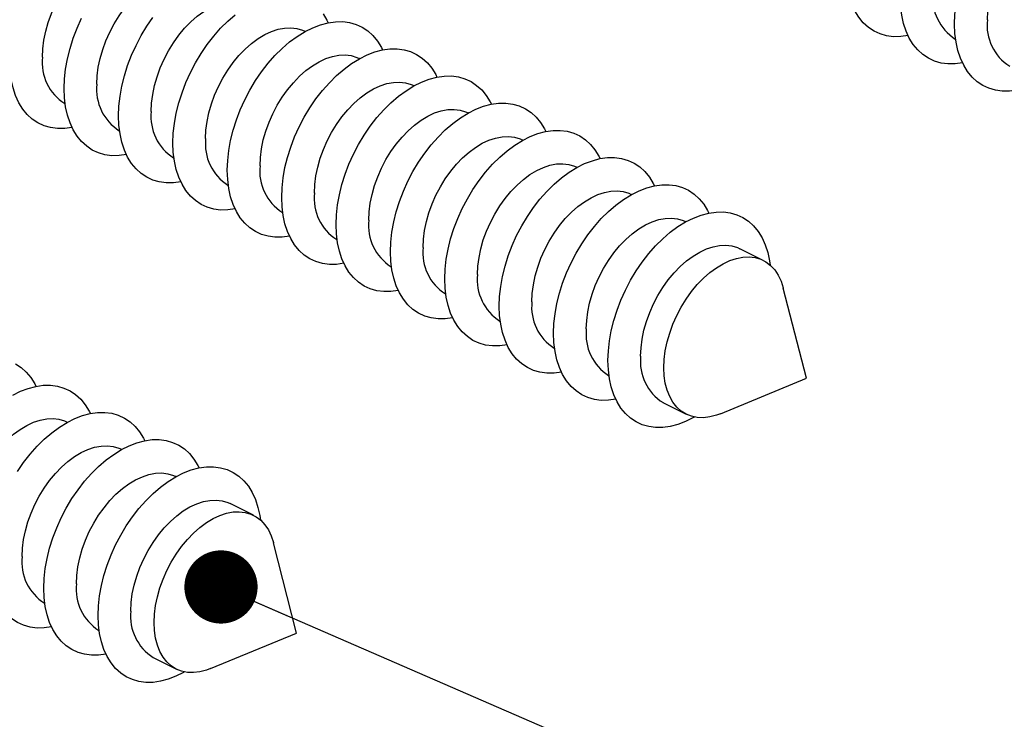
# Model space of a CAD drawing. Units: millimetres. Extents: x 0 to 840, y 0 to 594.
# Drawn here: x 688 to 709, y 312 to 326 of the extents above; entities that cross this region are included whole.
import ezdxf

# ---------------------------------------------------------------- set-up
doc = ezdxf.new("R2010")
doc.units = ezdxf.units.MM
doc.header["$LTSCALE"] = 2
doc.dimstyles.new('SLDDIMSTYLE1', dxfattribs={"dimtxt": 0.18, "dimasz": 1.524, "dimexe": 0, "dimexo": 0.0625, "dimgap": 0, "dimtad": 0, "dimtih": 1, "dimtoh": 1, "dimdec": 0, "dimrnd": 1e-09, "dimzin": 0, "dimdsep": 46, "dimtxsty": 'Standard', "dimblk1": 'DOT', "dimblk2": 'DOT', "dimsah": 1, "dimcen": 0.09, "dimadec": 0, "dimazin": 0, "dimtfac": 1.524, "dimtdec": 0, "dimtofl": 0, "dimtmove": 0, "dimatfit": 3, "dimldrblk": 'DOT', "dimfxl": 1, "dimfrac": 2, "dimtolj": 1, "dimtzin": 0, "dimarcsym": 0})

# ---------------------------------------------------------------- blocks, each defined once
blk = doc.blocks.new('_Dot')
at = {"color": 0, "linetype": 'ByBlock', "lineweight": -2}
blk.add_line((-0.5, 0), (-1, 0), dxfattribs=at)
at = {"color": 0, "linetype": 'ByBlock', "const_width": 0.5}
blk.add_lwpolyline([(-0.25, 0, 1), (0.25, 0, 1)], format="xyb", close=True, dxfattribs=at)

msp = doc.modelspace()

# ---------------------------------------------------------------- linework, layer by layer
at = {"color": 7, "linetype": 'Continuous', "lineweight": 25}
for p, q in [((694.079, 326.02), (694.072, 326.023)), ((707.604, 325.862), (707.61, 325.859)), ((695.211, 325.454), (695.204, 325.458)), ((696.342, 324.889), (696.335, 324.892)), ((689.077, 324.518), (689.084, 324.515)), ((697.473, 324.323), (697.467, 324.326)), ((690.209, 323.953), (690.215, 323.949)), ((698.605, 323.757), (698.598, 323.761)), ((691.34, 323.387), (691.347, 323.384)), ((699.736, 323.192), (699.729, 323.195)), ((692.471, 322.821), (692.478, 322.818)), ((700.867, 322.626), (700.861, 322.629)), ((693.603, 322.256), (693.61, 322.252)), ((701.999, 322.06), (701.992, 322.064)), ((694.734, 321.69), (694.741, 321.687)), ((703.606, 321.257), (703.123, 321.498)), ((695.866, 321.124), (695.872, 321.121)), ((704.506, 318.805), (704.025, 320.681)), ((696.997, 320.559), (697.004, 320.555)), ((698.128, 319.993), (698.135, 319.99)), ((699.26, 319.427), (699.266, 319.424)), ((700.391, 318.862), (700.398, 318.858)), ((702.717, 318.065), (704.506, 318.805)), ((701.522, 318.296), (702.005, 318.055)), ((689.129, 317.888), (689.123, 317.892)), ((690.261, 317.323), (690.254, 317.326)), ((691.392, 316.757), (691.385, 316.76)), ((692.999, 315.953), (692.517, 316.195)), ((693.9, 313.502), (693.418, 315.378)), ((688.653, 314.124), (688.66, 314.121)), ((689.784, 313.558), (689.791, 313.555)), ((692.11, 312.762), (693.9, 313.502)), ((690.916, 312.993), (691.398, 312.751))]:
    msp.add_line(p, q, dxfattribs=at)
at = {"color": 7, "linetype": 'Continuous', "lineweight": 25, "flags": 128}
for points in [[(707.589, 326.173), (707.597, 326.375), (707.62, 326.582), (707.658, 326.793), (707.711, 327.007), (707.778, 327.22), (707.859, 327.432), (707.952, 327.64), (708.058, 327.842), (708.175, 328.037), (708.302, 328.223), (708.438, 328.398), (708.581, 328.56), (708.731, 328.708)], [(708.27, 326.264), (708.277, 326.439), (708.3, 326.619), (708.338, 326.802), (708.391, 326.987), (708.457, 327.17), (708.537, 327.35), (708.628, 327.525), (708.731, 327.692), (708.843, 327.849), (708.964, 327.995), (709.092, 328.127), (709.225, 328.245), (709.362, 328.346), (709.501, 328.429), (709.64, 328.494), (709.778, 328.54), (709.913, 328.566), (710.044, 328.571), (710.168, 328.556), (710.285, 328.521), (710.336, 328.498)], [(688.612, 325.487), (688.62, 325.661), (688.643, 325.841), (688.681, 326.024), (688.733, 326.209), (688.8, 326.392), (688.879, 326.572), (688.971, 326.747), (689.073, 326.914), (689.186, 327.071), (689.306, 327.217), (689.434, 327.349), (689.567, 327.467), (689.704, 327.568), (689.843, 327.652), (689.982, 327.717), (690.121, 327.762), (690.256, 327.788), (690.386, 327.793), (690.511, 327.778), (690.627, 327.743), (690.678, 327.721)], [(689.744, 324.921), (689.751, 325.095), (689.774, 325.275), (689.812, 325.459), (689.865, 325.643), (689.931, 325.826), (690.01, 326.007), (690.102, 326.181), (690.205, 326.348), (690.317, 326.505), (690.438, 326.651), (690.565, 326.784), (690.699, 326.901), (690.835, 327.002), (690.974, 327.086), (691.114, 327.151), (691.252, 327.197), (691.387, 327.222), (691.518, 327.228), (691.642, 327.213), (691.759, 327.178), (691.81, 327.155)], [(706.621, 325.933), (706.469, 325.912), (706.319, 325.91), (706.175, 325.929), (706.039, 325.968), (705.912, 326.027), (705.795, 326.105), (705.69, 326.201), (705.596, 326.316), (705.515, 326.447), (705.448, 326.593), (705.395, 326.753), (705.357, 326.927), (705.334, 327.111), (705.327, 327.305)], [(707.752, 325.367), (707.6, 325.346), (707.45, 325.344), (707.307, 325.363), (707.171, 325.402), (707.044, 325.461), (706.927, 325.539), (706.821, 325.636), (706.727, 325.75), (706.647, 325.881), (706.58, 326.027), (706.527, 326.188), (706.489, 326.361), (706.466, 326.545), (706.458, 326.739)], [(690.875, 324.355), (690.883, 324.53), (690.906, 324.71), (690.943, 324.893), (690.996, 325.077), (691.062, 325.261), (691.142, 325.441), (691.233, 325.615), (691.336, 325.782), (691.448, 325.94), (691.569, 326.086), (691.697, 326.218), (691.83, 326.336), (691.967, 326.437), (692.106, 326.52), (692.245, 326.585), (692.383, 326.631), (692.518, 326.657), (692.649, 326.662), (692.773, 326.647), (692.89, 326.612), (692.941, 326.589)], [(691.326, 323.698), (691.334, 323.9), (691.357, 324.107), (691.395, 324.318), (691.447, 324.532), (691.515, 324.745), (691.595, 324.957), (691.689, 325.165), (691.795, 325.367), (691.912, 325.562), (692.039, 325.748), (692.174, 325.923), (692.318, 326.085), (692.468, 326.234), (692.623, 326.367)], [(694.451, 326.384), (694.531, 326.254), (694.557, 326.202)], [(689.063, 324.83), (689.071, 325.031), (689.094, 325.238), (689.132, 325.45), (689.185, 325.663), (689.252, 325.877), (689.333, 326.088), (689.426, 326.296)], [(690.195, 324.264), (690.202, 324.466), (690.225, 324.673), (690.263, 324.884), (690.316, 325.097), (690.383, 325.311), (690.464, 325.523), (690.558, 325.73), (690.663, 325.933), (690.78, 326.128), (690.907, 326.313)], [(692.457, 323.133), (692.465, 323.334), (692.488, 323.541), (692.526, 323.753), (692.579, 323.966), (692.646, 324.179), (692.727, 324.391), (692.82, 324.599), (692.926, 324.801), (693.043, 324.996), (693.17, 325.182), (693.306, 325.357), (693.449, 325.519), (693.599, 325.668), (693.754, 325.801), (693.913, 325.918), (694.074, 326.017), (694.235, 326.098), (694.396, 326.159), (694.554, 326.201), (694.709, 326.223), (694.859, 326.224), (695.003, 326.206), (695.139, 326.167), (695.266, 326.108), (695.383, 326.03), (695.488, 325.933), (695.582, 325.819), (695.663, 325.688), (695.689, 325.636)], [(708.883, 324.801), (708.731, 324.78), (708.581, 324.779), (708.438, 324.798), (708.302, 324.837), (708.175, 324.895), (708.058, 324.973), (707.952, 325.07), (707.859, 325.184), (707.778, 325.315), (707.711, 325.462), (707.658, 325.622), (707.62, 325.795), (707.597, 325.98), (707.589, 326.173)], [(692.006, 323.79), (692.014, 323.964), (692.037, 324.144), (692.075, 324.327), (692.127, 324.512), (692.194, 324.695), (692.273, 324.875), (692.365, 325.05), (692.467, 325.217), (692.58, 325.374), (692.7, 325.52), (692.828, 325.652), (692.961, 325.77), (693.098, 325.871), (693.237, 325.955), (693.377, 326.02), (693.515, 326.065), (693.65, 326.091), (693.78, 326.096), (693.905, 326.081), (694.022, 326.046), (694.072, 326.023)], [(693.138, 323.224), (693.145, 323.398), (693.168, 323.578), (693.206, 323.762), (693.259, 323.946), (693.325, 324.129), (693.405, 324.309), (693.496, 324.484), (693.599, 324.651), (693.711, 324.808), (693.832, 324.954), (693.96, 325.087), (694.093, 325.204), (694.23, 325.305), (694.368, 325.389), (694.508, 325.454), (694.646, 325.499), (694.781, 325.525), (694.912, 325.531), (695.036, 325.516), (695.153, 325.481), (695.204, 325.458)], [(693.589, 322.567), (693.596, 322.768), (693.619, 322.976), (693.657, 323.187), (693.71, 323.4), (693.777, 323.614), (693.858, 323.825), (693.952, 324.033), (694.057, 324.236), (694.174, 324.431), (694.301, 324.616), (694.437, 324.791), (694.581, 324.954), (694.731, 325.102), (694.886, 325.235), (695.044, 325.352), (695.205, 325.451), (695.366, 325.532), (695.527, 325.594), (695.686, 325.635), (695.841, 325.657), (695.991, 325.659), (696.134, 325.64), (696.27, 325.601), (696.397, 325.542), (696.514, 325.464), (696.62, 325.367), (696.713, 325.253), (696.794, 325.122), (696.82, 325.07)], [(689.226, 324.023), (689.074, 324.002), (688.924, 324.001), (688.78, 324.02), (688.644, 324.059), (688.518, 324.118), (688.401, 324.196), (688.295, 324.292), (688.201, 324.406), (688.12, 324.537), (688.053, 324.684), (688.001, 324.844), (687.962, 325.017), (687.939, 325.202), (687.932, 325.395)], [(694.269, 322.658), (694.277, 322.833), (694.3, 323.013), (694.338, 323.196), (694.39, 323.38), (694.456, 323.564), (694.536, 323.744), (694.627, 323.918), (694.73, 324.085), (694.842, 324.243), (694.963, 324.388), (695.091, 324.521), (695.224, 324.638), (695.361, 324.74), (695.5, 324.823), (695.639, 324.888), (695.777, 324.934), (695.913, 324.959), (696.043, 324.965), (696.168, 324.95), (696.284, 324.915), (696.335, 324.892)], [(694.72, 322.001), (694.728, 322.203), (694.751, 322.41), (694.789, 322.621), (694.842, 322.835), (694.909, 323.048), (694.989, 323.26), (695.083, 323.468), (695.189, 323.67), (695.306, 323.865), (695.433, 324.051), (695.569, 324.226), (695.712, 324.388), (695.862, 324.537), (696.017, 324.67), (696.176, 324.786), (696.336, 324.886), (696.498, 324.966), (696.659, 325.028), (696.817, 325.07), (696.972, 325.092), (697.122, 325.093), (697.266, 325.074), (697.401, 325.035), (697.528, 324.976), (697.645, 324.898), (697.751, 324.802), (697.845, 324.687), (697.925, 324.556), (697.952, 324.505)], [(690.357, 323.458), (690.205, 323.437), (690.055, 323.435), (689.912, 323.454), (689.776, 323.493), (689.649, 323.552), (689.532, 323.63), (689.426, 323.727), (689.333, 323.841), (689.252, 323.972), (689.185, 324.118), (689.132, 324.279), (689.094, 324.452), (689.071, 324.636), (689.063, 324.83)], [(695.851, 321.436), (695.859, 321.637), (695.882, 321.844), (695.92, 322.056), (695.973, 322.269), (696.04, 322.482), (696.121, 322.694), (696.214, 322.902), (696.32, 323.104), (696.437, 323.299), (696.564, 323.485), (696.7, 323.66), (696.843, 323.822), (696.993, 323.971), (697.148, 324.104), (697.307, 324.221), (697.468, 324.32), (697.629, 324.401), (697.79, 324.462), (697.949, 324.504), (698.103, 324.526), (698.253, 324.527), (698.397, 324.508), (698.533, 324.469), (698.66, 324.411), (698.777, 324.333), (698.882, 324.236), (698.976, 324.122), (699.057, 323.991), (699.083, 323.939)], [(695.4, 322.093), (695.408, 322.267), (695.431, 322.447), (695.469, 322.63), (695.521, 322.815), (695.588, 322.998), (695.667, 323.178), (695.759, 323.353), (695.861, 323.52), (695.974, 323.677), (696.095, 323.823), (696.222, 323.955), (696.355, 324.073), (696.492, 324.174), (696.631, 324.258), (696.771, 324.323), (696.909, 324.368), (697.044, 324.394), (697.175, 324.399), (697.299, 324.384), (697.416, 324.349), (697.467, 324.326)], [(691.488, 322.892), (691.337, 322.871), (691.187, 322.87), (691.043, 322.888), (690.907, 322.927), (690.78, 322.986), (690.663, 323.064), (690.558, 323.161), (690.464, 323.275), (690.383, 323.406), (690.316, 323.552), (690.263, 323.713), (690.225, 323.886), (690.202, 324.07), (690.195, 324.264)], [(696.983, 320.87), (696.99, 321.071), (697.013, 321.279), (697.051, 321.49), (697.104, 321.703), (697.171, 321.917), (697.252, 322.128), (697.346, 322.336), (697.452, 322.539), (697.568, 322.734), (697.695, 322.919), (697.831, 323.094), (697.975, 323.257), (698.125, 323.405), (698.28, 323.538), (698.438, 323.655), (698.599, 323.754), (698.761, 323.835), (698.921, 323.897), (699.08, 323.938), (699.235, 323.96), (699.385, 323.962), (699.528, 323.943), (699.664, 323.904), (699.791, 323.845), (699.908, 323.767), (700.014, 323.67), (700.107, 323.556), (700.188, 323.425), (700.214, 323.373)], [(692.62, 322.326), (692.468, 322.305), (692.318, 322.304), (692.174, 322.323), (692.039, 322.362), (691.912, 322.42), (691.795, 322.499), (691.689, 322.595), (691.595, 322.709), (691.515, 322.84), (691.447, 322.987), (691.395, 323.147), (691.357, 323.32), (691.334, 323.505), (691.326, 323.698)], [(696.532, 321.527), (696.539, 321.701), (696.562, 321.881), (696.6, 322.064), (696.653, 322.249), (696.719, 322.432), (696.799, 322.612), (696.89, 322.787), (696.993, 322.954), (697.105, 323.111), (697.226, 323.257), (697.354, 323.39), (697.487, 323.507), (697.624, 323.608), (697.763, 323.692), (697.902, 323.757), (698.04, 323.802), (698.175, 323.828), (698.306, 323.834), (698.43, 323.819), (698.547, 323.784), (698.598, 323.761)], [(697.663, 320.961), (697.671, 321.136), (697.694, 321.315), (697.732, 321.499), (697.784, 321.683), (697.851, 321.867), (697.93, 322.047), (698.022, 322.221), (698.124, 322.388), (698.237, 322.546), (698.357, 322.691), (698.485, 322.824), (698.618, 322.941), (698.755, 323.043), (698.894, 323.126), (699.033, 323.191), (699.171, 323.237), (699.307, 323.262), (699.437, 323.268), (699.562, 323.253), (699.678, 323.218), (699.729, 323.195)], [(698.114, 320.304), (698.122, 320.506), (698.145, 320.713), (698.183, 320.924), (698.236, 321.138), (698.303, 321.351), (698.384, 321.563), (698.477, 321.771), (698.583, 321.973), (698.7, 322.168), (698.827, 322.354), (698.963, 322.529), (699.106, 322.691), (699.256, 322.839), (699.411, 322.973), (699.57, 323.089), (699.73, 323.189), (699.892, 323.269), (700.053, 323.331), (700.211, 323.373), (700.366, 323.395), (700.516, 323.396), (700.66, 323.377), (700.796, 323.338), (700.923, 323.279), (701.039, 323.201), (701.145, 323.105), (701.239, 322.99), (701.32, 322.859), (701.346, 322.808)], [(693.751, 321.761), (693.599, 321.74), (693.449, 321.738), (693.306, 321.757), (693.17, 321.796), (693.043, 321.855), (692.926, 321.933), (692.82, 322.029), (692.727, 322.144), (692.646, 322.275), (692.579, 322.421), (692.526, 322.582), (692.488, 322.755), (692.465, 322.939), (692.457, 323.133)], [(698.794, 320.395), (698.802, 320.57), (698.825, 320.75), (698.863, 320.933), (698.916, 321.118), (698.982, 321.301), (699.061, 321.481), (699.153, 321.656), (699.256, 321.823), (699.368, 321.98), (699.489, 322.126), (699.616, 322.258), (699.749, 322.376), (699.886, 322.477), (700.025, 322.56), (700.165, 322.625), (700.303, 322.671), (700.438, 322.697), (700.569, 322.702), (700.693, 322.687), (700.81, 322.652), (700.861, 322.629)], [(699.245, 319.739), (699.253, 319.94), (699.276, 320.147), (699.314, 320.359), (699.367, 320.572), (699.434, 320.785), (699.515, 320.997), (699.609, 321.205), (699.714, 321.407), (699.831, 321.602), (699.958, 321.788), (700.094, 321.963), (700.238, 322.125), (700.387, 322.274), (700.542, 322.407), (700.701, 322.524), (700.862, 322.623), (701.023, 322.704), (701.184, 322.765), (701.343, 322.807), (701.498, 322.829), (701.648, 322.83), (701.791, 322.811), (701.927, 322.772), (702.054, 322.714), (702.171, 322.636), (702.277, 322.539), (702.37, 322.425), (702.451, 322.294), (702.477, 322.242)], [(694.883, 321.195), (694.731, 321.174), (694.581, 321.172), (694.437, 321.191), (694.301, 321.23), (694.174, 321.289), (694.057, 321.367), (693.952, 321.464), (693.858, 321.578), (693.777, 321.709), (693.71, 321.855), (693.657, 322.016), (693.619, 322.189), (693.596, 322.373), (693.589, 322.567)], [(700.377, 319.173), (700.385, 319.374), (700.408, 319.582), (700.446, 319.793), (700.498, 320.006), (700.566, 320.22), (700.646, 320.431), (700.74, 320.639), (700.846, 320.842), (700.963, 321.037), (701.09, 321.222), (701.225, 321.397), (701.369, 321.56), (701.519, 321.708), (701.674, 321.841), (701.832, 321.958), (701.993, 322.057), (702.155, 322.138), (702.315, 322.2), (702.474, 322.241), (702.629, 322.263), (702.779, 322.265), (702.922, 322.246), (703.058, 322.207), (703.185, 322.148), (703.302, 322.07), (703.408, 321.973), (703.502, 321.859), (703.582, 321.728), (703.649, 321.582), (703.702, 321.421), (703.74, 321.248), (703.754, 321.157)], [(699.926, 319.83), (699.934, 320.004), (699.956, 320.184), (699.994, 320.367), (700.047, 320.552), (700.113, 320.735), (700.193, 320.915), (700.284, 321.09), (700.387, 321.257), (700.499, 321.414), (700.62, 321.56), (700.748, 321.692), (700.881, 321.81), (701.018, 321.911), (701.157, 321.995), (701.296, 322.06), (701.434, 322.105), (701.569, 322.131), (701.7, 322.136), (701.824, 322.122), (701.941, 322.087), (701.992, 322.064)], [(696.014, 320.629), (695.862, 320.608), (695.712, 320.607), (695.569, 320.626), (695.433, 320.665), (695.306, 320.723), (695.189, 320.801), (695.083, 320.898), (694.989, 321.012), (694.909, 321.143), (694.842, 321.29), (694.789, 321.45), (694.751, 321.623), (694.728, 321.808), (694.72, 322.001)], [(697.145, 320.064), (696.993, 320.043), (696.843, 320.041), (696.7, 320.06), (696.564, 320.099), (696.437, 320.158), (696.32, 320.236), (696.214, 320.332), (696.121, 320.447), (696.04, 320.578), (695.973, 320.724), (695.92, 320.884), (695.882, 321.058), (695.859, 321.242), (695.851, 321.436)], [(701.057, 319.264), (701.065, 319.438), (701.088, 319.618), (701.126, 319.802), (701.178, 319.986), (701.245, 320.17), (701.324, 320.35), (701.416, 320.524), (701.518, 320.691), (701.631, 320.849), (701.751, 320.994), (701.879, 321.127), (702.012, 321.244), (702.149, 321.346), (702.288, 321.429), (702.427, 321.494), (702.566, 321.54), (702.701, 321.565), (702.831, 321.571), (702.956, 321.556), (703.073, 321.521), (703.123, 321.498)], [(701.54, 319.023), (701.548, 319.197), (701.57, 319.377), (701.608, 319.56), (701.661, 319.745), (701.727, 319.928), (701.807, 320.108), (701.898, 320.283), (702.001, 320.45), (702.113, 320.607), (702.234, 320.753), (702.362, 320.886), (702.495, 321.003), (702.632, 321.104), (702.771, 321.188), (702.91, 321.253), (703.048, 321.298), (703.183, 321.324), (703.314, 321.329), (703.438, 321.315), (703.555, 321.28), (703.663, 321.225), (703.76, 321.151), (703.846, 321.059), (703.919, 320.95), (703.978, 320.825), (704.024, 320.686), (704.025, 320.681)], [(698.277, 319.498), (698.125, 319.477), (697.975, 319.475), (697.831, 319.494), (697.695, 319.533), (697.568, 319.592), (697.452, 319.67), (697.346, 319.767), (697.252, 319.881), (697.171, 320.012), (697.104, 320.158), (697.051, 320.319), (697.013, 320.492), (696.99, 320.676), (696.983, 320.87)], [(699.408, 318.932), (699.256, 318.911), (699.106, 318.91), (698.963, 318.929), (698.827, 318.968), (698.7, 319.026), (698.583, 319.104), (698.477, 319.201), (698.384, 319.315), (698.303, 319.446), (698.236, 319.593), (698.183, 319.753), (698.145, 319.926), (698.122, 320.111), (698.114, 320.304)], [(700.539, 318.367), (700.387, 318.345), (700.238, 318.344), (700.094, 318.363), (699.958, 318.402), (699.831, 318.461), (699.714, 318.539), (699.609, 318.635), (699.515, 318.75), (699.434, 318.881), (699.367, 319.027), (699.314, 319.187), (699.276, 319.361), (699.253, 319.545), (699.245, 319.739)], [(702.174, 317.996), (702.155, 317.986), (701.993, 317.905), (701.832, 317.843), (701.674, 317.802), (701.519, 317.78), (701.369, 317.778), (701.225, 317.797), (701.09, 317.836), (700.963, 317.895), (700.846, 317.973), (700.74, 318.07), (700.646, 318.184), (700.566, 318.315), (700.498, 318.461), (700.446, 318.622), (700.408, 318.795), (700.385, 318.979), (700.377, 319.173)], [(688.053, 319.107), (688.17, 319.029), (688.276, 318.933), (688.369, 318.818), (688.45, 318.688), (688.476, 318.636)], [(702.717, 318.065), (702.632, 318.033), (702.495, 317.998), (702.362, 317.982), (702.234, 317.987), (702.113, 318.012), (702.001, 318.057), (701.898, 318.121), (701.807, 318.204), (701.727, 318.305), (701.661, 318.422), (701.608, 318.554), (701.57, 318.699), (701.548, 318.856), (701.54, 319.023)], [(687.992, 318.451), (688.154, 318.532), (688.315, 318.593), (688.473, 318.635), (688.628, 318.657), (688.778, 318.658), (688.922, 318.639), (689.058, 318.6), (689.185, 318.542), (689.301, 318.464), (689.407, 318.367), (689.501, 318.253), (689.582, 318.122), (689.608, 318.07)], [(687.057, 315.658), (687.064, 315.832), (687.087, 316.012), (687.125, 316.195), (687.178, 316.38), (687.244, 316.563), (687.323, 316.743), (687.415, 316.918), (687.518, 317.085), (687.63, 317.242), (687.751, 317.388), (687.878, 317.521), (688.012, 317.638), (688.148, 317.739), (688.287, 317.823), (688.427, 317.888), (688.565, 317.933), (688.7, 317.959), (688.831, 317.965), (688.955, 317.95), (689.072, 317.915), (689.123, 317.892)], [(688.093, 316.865), (688.22, 317.05), (688.356, 317.225), (688.5, 317.388), (688.65, 317.536), (688.804, 317.669), (688.963, 317.786), (689.124, 317.885), (689.285, 317.966), (689.446, 318.028), (689.605, 318.069), (689.76, 318.091), (689.91, 318.093), (690.053, 318.074), (690.189, 318.035), (690.316, 317.976), (690.433, 317.898), (690.539, 317.801), (690.632, 317.687), (690.713, 317.556), (690.739, 317.504)], [(688.639, 314.435), (688.647, 314.637), (688.67, 314.844), (688.708, 315.055), (688.76, 315.269), (688.828, 315.482), (688.908, 315.694), (689.002, 315.902), (689.108, 316.104), (689.225, 316.299), (689.352, 316.485), (689.487, 316.66), (689.631, 316.822), (689.781, 316.97), (689.936, 317.104), (690.094, 317.22), (690.255, 317.32), (690.417, 317.4), (690.577, 317.462), (690.736, 317.504), (690.891, 317.526), (691.041, 317.527), (691.184, 317.508), (691.32, 317.469), (691.447, 317.41), (691.564, 317.332), (691.67, 317.236), (691.764, 317.121), (691.844, 316.99), (691.87, 316.939)], [(688.188, 315.092), (688.196, 315.267), (688.219, 315.446), (688.256, 315.63), (688.309, 315.814), (688.375, 315.998), (688.455, 316.178), (688.546, 316.352), (688.649, 316.519), (688.761, 316.677), (688.882, 316.822), (689.01, 316.955), (689.143, 317.072), (689.28, 317.174), (689.419, 317.257), (689.558, 317.322), (689.696, 317.368), (689.831, 317.393), (689.962, 317.399), (690.086, 317.384), (690.203, 317.349), (690.254, 317.326)], [(689.77, 313.87), (689.778, 314.071), (689.801, 314.278), (689.839, 314.49), (689.892, 314.703), (689.959, 314.916), (690.04, 315.128), (690.133, 315.336), (690.239, 315.538), (690.356, 315.733), (690.483, 315.919), (690.619, 316.094), (690.762, 316.256), (690.912, 316.405), (691.067, 316.538), (691.226, 316.655), (691.387, 316.754), (691.548, 316.835), (691.709, 316.896), (691.867, 316.938), (692.022, 316.96), (692.172, 316.961), (692.316, 316.942), (692.452, 316.903), (692.579, 316.845), (692.696, 316.767), (692.801, 316.67), (692.895, 316.556), (692.976, 316.425), (693.043, 316.278), (693.096, 316.118), (693.134, 315.945), (693.147, 315.853)], [(689.319, 314.526), (689.327, 314.701), (689.35, 314.881), (689.388, 315.064), (689.44, 315.249), (689.507, 315.432), (689.586, 315.612), (689.678, 315.787), (689.78, 315.954), (689.893, 316.111), (690.013, 316.257), (690.141, 316.389), (690.274, 316.507), (690.411, 316.608), (690.55, 316.691), (690.69, 316.756), (690.828, 316.802), (690.963, 316.828), (691.093, 316.833), (691.218, 316.818), (691.335, 316.783), (691.385, 316.76)], [(690.451, 313.961), (690.458, 314.135), (690.481, 314.315), (690.519, 314.498), (690.572, 314.683), (690.638, 314.866), (690.718, 315.046), (690.809, 315.221), (690.912, 315.388), (691.024, 315.545), (691.145, 315.691), (691.273, 315.824), (691.406, 315.941), (691.542, 316.042), (691.681, 316.126), (691.821, 316.191), (691.959, 316.236), (692.094, 316.262), (692.225, 316.267), (692.349, 316.253), (692.466, 316.218), (692.517, 316.195)], [(690.933, 313.719), (690.941, 313.894), (690.964, 314.074), (691.002, 314.257), (691.054, 314.442), (691.121, 314.625), (691.2, 314.805), (691.292, 314.98), (691.394, 315.147), (691.507, 315.304), (691.627, 315.45), (691.755, 315.582), (691.888, 315.7), (692.025, 315.801), (692.164, 315.884), (692.303, 315.949), (692.442, 315.995), (692.577, 316.021), (692.707, 316.026), (692.832, 316.011), (692.949, 315.976), (693.056, 315.921), (693.153, 315.848), (693.239, 315.756), (693.312, 315.647), (693.372, 315.522), (693.417, 315.383), (693.418, 315.378)], [(688.801, 313.629), (688.65, 313.608), (688.5, 313.606), (688.356, 313.625), (688.22, 313.664), (688.093, 313.723), (687.976, 313.801), (687.871, 313.898), (687.777, 314.012), (687.696, 314.143), (687.629, 314.289), (687.576, 314.45), (687.538, 314.623), (687.515, 314.807), (687.508, 315.001)], [(689.933, 313.063), (689.781, 313.042), (689.631, 313.041), (689.487, 313.06), (689.352, 313.099), (689.225, 313.157), (689.108, 313.235), (689.002, 313.332), (688.908, 313.446), (688.828, 313.577), (688.76, 313.724), (688.708, 313.884), (688.67, 314.057), (688.647, 314.242), (688.639, 314.435)], [(691.567, 312.693), (691.548, 312.682), (691.387, 312.602), (691.226, 312.54), (691.067, 312.498), (690.912, 312.476), (690.762, 312.475), (690.619, 312.494), (690.483, 312.533), (690.356, 312.592), (690.239, 312.67), (690.133, 312.766), (690.04, 312.881), (689.959, 313.012), (689.892, 313.158), (689.839, 313.318), (689.801, 313.492), (689.778, 313.676), (689.77, 313.87)], [(692.11, 312.762), (692.025, 312.73), (691.888, 312.694), (691.755, 312.679), (691.627, 312.683), (691.507, 312.708), (691.394, 312.753), (691.292, 312.818), (691.2, 312.901), (691.121, 313.001), (691.054, 313.118), (691.002, 313.25), (690.964, 313.396), (690.941, 313.553), (690.933, 313.719)]]:
    msp.add_lwpolyline(points, dxfattribs=at)
at = {"color": 7, "linetype": 'Continuous', "lineweight": 25}
for centre in [(708.146, 326.719), (709.278, 326.153), (689.62, 325.375), (690.752, 324.81), (691.883, 324.244), (693.014, 323.678), (694.146, 323.112), (695.277, 322.547), (696.409, 321.981), (697.54, 321.415), (698.671, 320.85), (699.803, 320.284), (700.934, 319.718), (702.065, 319.153), (689.196, 314.981), (690.327, 314.415), (691.459, 313.849)]:
    msp.add_arc(centre, 1.014, 173.6929, 237.6363, dxfattribs=at)

# ---------------------------------------------------------------- leaders
at = {"color": 7, "linetype": 'Continuous', "lineweight": 0}
msp.add_leader([(692.326, 314.461), (786.477, 273.615)], dimstyle='SLDDIMSTYLE1', dxfattribs=at)

doc.saveas('drawing.dxf')
